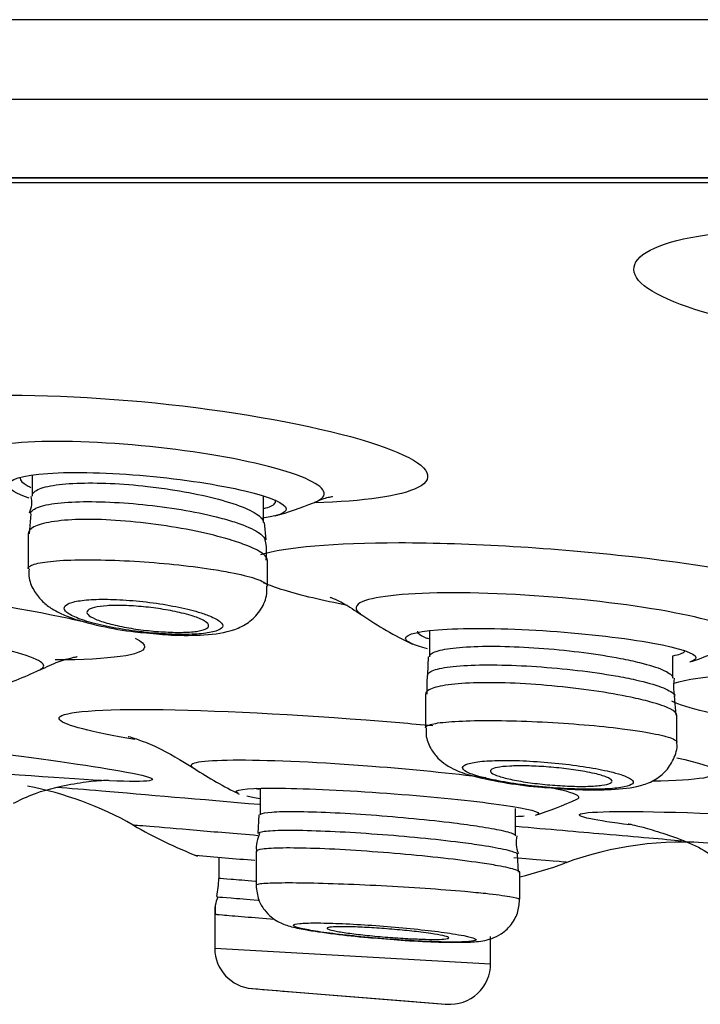
# Model space of a CAD drawing. Units: millimetres. Extents: x -21 to 902, y -32 to 1947.
# Drawn here: x 780 to 788, y 1816 to 1828 of the extents above; entities that cross this region are included whole.
import ezdxf

# ---------------------------------------------------------------- set-up
doc = ezdxf.new("R2010")
doc.units = ezdxf.units.MM
doc.layers.add('Default', color=7, linetype='Continuous')
doc.layers.add('DV2_Default', color=7, linetype='Continuous')

# ---------------------------------------------------------------- blocks, each defined once
blk = doc.blocks.new('SE1')
at = {"layer": 'DV2_Default', "color": 7, "linetype": 'Continuous'}
for p, q in [((730.167, 1827.893), (893.167, 1827.893)), ((730.975, 1826.911), (892.359, 1826.911)), ((736.096, 1825.948), (887.238, 1825.948)), ((736.149, 1825.943), (887.184, 1825.943)), ((736.767, 1825.885), (886.566, 1825.885)), ((779.773, 1822.271), (779.773, 1822.015)), ((782.623, 1821.69), (782.623, 1822.013)), ((779.755, 1821.799), (779.737, 1821.551)), ((782.657, 1821.477), (782.636, 1821.691)), ((779.723, 1821.551), (779.723, 1821.122)), ((782.673, 1820.908), (782.673, 1821.226)), ((784.671, 1820.354), (784.671, 1820.033)), ((784.654, 1820.034), (784.646, 1819.811)), ((787.671, 1819.773), (787.671, 1820.048)), ((784.621, 1819.575), (784.621, 1819.159)), ((787.711, 1819.314), (787.689, 1819.553)), ((787.721, 1818.984), (787.721, 1819.314)), ((782.582, 1818.41), (782.582, 1818.085)), ((785.732, 1817.83), (785.732, 1818.164)), ((782.566, 1818.086), (782.556, 1817.857)), ((782.532, 1817.634), (782.532, 1817.22)), ((782.073, 1817.565), (782.073, 1817.304)), ((785.768, 1817.378), (785.755, 1817.602)), ((785.782, 1817.044), (785.782, 1817.378)), ((782.023, 1816.953), (782.023, 1816.44)), ((785.423, 1816.25), (785.423, 1816.584)), ((782.023, 1816.442), (785.423, 1816.249)), ((782.482, 1815.943), (783.485, 1815.863)), ((782.973, 1815.903), (784.473, 1815.783)), ((783.485, 1815.863), (784.865, 1815.752)), ((784.865, 1815.752), (784.884, 1815.751))]:
    blk.add_line(p, q, dxfattribs=at)
for centre, radius, start, end in [((779.488, 1821.938), 0.281, 332.8171, 15.6091), ((781.544, 1826.103), 4.5, 285.7761, 292.1393), ((786.444, 1824.342), 4.6, 235.4392, 244.4431), ((786.444, 1824.342), 4.6, 288.1611, 295.6349), ((777.892, 1823.921), 4.5, 287.9712, 295.9944), ((784.474, 1822.746), 4.9, 236.5768, 243.9766), ((778.938, 1814.311), 4.2, 60.3223, 79.3344), ((784.474, 1822.746), 4.9, 287.8651, 294.2554), ((784.189, 1823.518), 6.4, 240.323, 248.1656), ((786.064, 1817.744), 0.326, 165.1294, 204.4996), ((787.794, 1813.55), 4.2, 85.0047, 110.2371), ((806.179, 2105.921), 289.364, 265.16409, 265.30953), ((784.189, 1823.518), 6.4, 284.4168, 289.6306), ((781.023, 1817.306), 1.05, 347.5885, 359.765), ((782.354, 1816.925), 0.327, 152.7234, 192.1042), ((782.523, 1816.442), 0.5, 180.3734, 265.4131), ((784.923, 1816.249), 0.5, 265.4038, 0.3618), ((811.667, 2164.725), 350, 265.21784, 265.29921), ((811.667, 2164.725), 350, 265.5424, 265.60892)]:
    blk.add_arc(centre, radius, start, end, dxfattribs=at)
for points, knots in [([(788.736, 1824.127), (788.725, 1824.129), (788.713, 1824.131), (788.052, 1824.256), (787.542, 1824.43), (787.095, 1824.791), (787.165, 1824.971), (787.84, 1825.232), (788.443, 1825.31), (789.152, 1825.31)], [0, 0, 0, 0, 0.005611, 0.005611, 0.337074, 0.337074, 0.668537, 0.668537, 1, 1, 1, 1]), ([(779.5, 1823.263), (780.293, 1823.263), (781.253, 1823.189), (782.988, 1822.938), (783.756, 1822.762), (784.644, 1822.415), (784.768, 1822.244), (784.322, 1822.018), (783.864, 1821.952), (783.254, 1821.934)], [0, 0, 0, 0, 0.260072, 0.260072, 0.520144, 0.520144, 0.780217, 0.780217, 1, 1, 1, 1]), ([(780.077, 1822.691), (779.569, 1822.691), (779.191, 1822.643), (778.93, 1822.505), (778.94, 1822.431), (779.059, 1822.352)], [0, 0, 0, 0, 0.581852, 0.581852, 1, 1, 1, 1]), ([(783.267, 1821.946), (783.277, 1821.95), (783.286, 1821.954), (783.447, 1822.036), (783.373, 1822.145), (782.799, 1822.37), (782.311, 1822.482), (781.201, 1822.643), (780.584, 1822.691), (780.077, 1822.691)], [0, 0, 0, 0, 0.0185876, 0.0185876, 0.3457251, 0.3457251, 0.6728625, 0.6728625, 1, 1, 1, 1]), ([(779.737, 1821.992), (779.573, 1822.046), (779.48, 1822.101), (779.473, 1822.219), (779.65, 1822.275), (780.284, 1822.32), (780.734, 1822.308), (781.632, 1822.226), (782.076, 1822.157), (782.395, 1822.081)], [0, 0, 0, 0, 0.189523, 0.189523, 0.459682, 0.459682, 0.729841, 0.729841, 1, 1, 1, 1]), ([(779.623, 1822.24), (779.623, 1822.24), (779.623, 1822.24), (779.623, 1822.24), (779.623, 1822.211), (779.654, 1822.179), (779.712, 1822.147), (779.726, 1822.139), (779.741, 1822.132), (779.758, 1822.124)], [0, 0, 0, 0, 0.000391, 0.000391, 0.000391, 0.808502, 0.808502, 0.808502, 1, 1, 1, 1]), ([(779.773, 1822.017), (779.773, 1822.039), (779.785, 1822.059), (779.81, 1822.077), (779.846, 1822.104), (779.911, 1822.127), (779.999, 1822.143), (780.085, 1822.16), (780.196, 1822.171), (780.322, 1822.176), (780.446, 1822.181), (780.587, 1822.18), (780.735, 1822.173), (780.883, 1822.167), (781.04, 1822.154), (781.195, 1822.137), (781.288, 1822.126), (781.381, 1822.114), (781.472, 1822.1)], [0, 0, 0, 0, 0.13048, 0.13048, 0.13048, 0.326211, 0.326211, 0.326211, 0.516996, 0.516996, 0.516996, 0.703796, 0.703796, 0.703796, 0.889177, 0.889177, 0.889177, 1, 1, 1, 1]), ([(781.472, 1822.1), (781.63, 1822.076), (781.784, 1822.047), (781.921, 1822.015), (782.058, 1821.983), (782.183, 1821.948), (782.286, 1821.912), (782.391, 1821.876), (782.475, 1821.837), (782.532, 1821.8), (782.59, 1821.763), (782.621, 1821.726), (782.623, 1821.693), (782.623, 1821.692), (782.623, 1821.691), (782.623, 1821.69)], [0, 0, 0, 0, 0.24473, 0.24473, 0.24473, 0.489767, 0.489767, 0.489767, 0.740291, 0.740291, 0.740291, 0.993382, 0.993382, 0.993382, 1, 1, 1, 1]), ([(782.395, 1822.081), (782.715, 1822.005), (782.899, 1821.924), (782.907, 1821.808), (782.794, 1821.767), (782.59, 1821.742)], [0, 0, 0, 0, 0.557404, 0.557404, 1, 1, 1, 1]), ([(783.245, 1821.934), (783.254, 1821.939), (783.341, 1821.985), (783.444, 1822.006), (783.475, 1822.014), (783.476, 1822.015)], [0, 0, 0, 0, 0.05248, 0.592687, 1, 1, 1, 1]), ([(779.75, 1821.801), (779.754, 1821.818), (779.766, 1821.834), (779.786, 1821.848), (779.823, 1821.875), (779.89, 1821.897), (779.979, 1821.914), (780.067, 1821.93), (780.18, 1821.941), (780.308, 1821.946), (780.434, 1821.951), (780.578, 1821.95), (780.729, 1821.943), (780.879, 1821.936), (781.039, 1821.924), (781.196, 1821.907), (781.355, 1821.889), (781.516, 1821.867), (781.665, 1821.841), (781.817, 1821.814), (781.961, 1821.783), (782.087, 1821.75), (782.16, 1821.731), (782.228, 1821.711), (782.289, 1821.69)], [0, 0, 0, 0, 0.079533, 0.079533, 0.079533, 0.223972, 0.223972, 0.223972, 0.36481, 0.36481, 0.36481, 0.502828, 0.502828, 0.502828, 0.639862, 0.639862, 0.639862, 0.778008, 0.778008, 0.778008, 0.918932, 0.918932, 0.918932, 1, 1, 1, 1]), ([(782.627, 1821.864), (782.7, 1821.881), (782.747, 1821.903), (782.765, 1821.928), (782.775, 1821.941), (782.776, 1821.955), (782.768, 1821.971)], [0, 0, 0, 0, 0.648788, 0.648788, 0.648788, 1, 1, 1, 1]), ([(782.207, 1821.48), (782.086, 1821.516), (781.942, 1821.552), (781.789, 1821.584), (781.635, 1821.616), (781.467, 1821.645), (781.298, 1821.668), (781.132, 1821.69), (780.961, 1821.708), (780.8, 1821.718), (780.643, 1821.728), (780.491, 1821.732), (780.357, 1821.728), (780.226, 1821.725), (780.107, 1821.715), (780.013, 1821.699), (779.917, 1821.683), (779.842, 1821.661), (779.794, 1821.636), (779.747, 1821.611), (779.723, 1821.582), (779.723, 1821.551)], [0, 0, 0, 0, 0.148589, 0.148589, 0.148589, 0.297348, 0.297348, 0.297348, 0.443465, 0.443465, 0.443465, 0.585507, 0.585507, 0.585507, 0.725141, 0.725141, 0.725141, 0.8654, 0.8654, 0.8654, 1, 1, 1, 1]), ([(782.289, 1821.69), (782.403, 1821.652), (782.495, 1821.611), (782.556, 1821.572), (782.608, 1821.539), (782.639, 1821.505), (782.646, 1821.474)], [0, 0, 0, 0, 0.536608, 0.536608, 0.536608, 1, 1, 1, 1]), ([(782.673, 1821.225), (782.673, 1821.248), (782.656, 1821.273), (782.625, 1821.299), (782.583, 1821.333), (782.512, 1821.371), (782.419, 1821.408), (782.358, 1821.432), (782.287, 1821.456), (782.207, 1821.48)], [0, 0, 0, 0, 0.311261, 0.311261, 0.311261, 0.7291, 0.7291, 0.7291, 1, 1, 1, 1]), ([(784.294, 1821.443), (785.164, 1821.443), (786.219, 1821.379), (788.129, 1821.162), (788.976, 1821.009), (789.957, 1820.704), (790.096, 1820.553), (789.64, 1820.366), (789.24, 1820.311), (788.704, 1820.288)], [0, 0, 0, 0, 0.268167, 0.268167, 0.536334, 0.536334, 0.804501, 0.804501, 1, 1, 1, 1]), ([(779.723, 1821.123), (779.723, 1821.13), (779.726, 1821.137), (779.732, 1821.143), (779.75, 1821.163), (779.798, 1821.18), (779.87, 1821.194), (779.942, 1821.208), (780.041, 1821.218), (780.159, 1821.225), (780.275, 1821.231), (780.413, 1821.233), (780.562, 1821.231), (780.709, 1821.229), (780.87, 1821.223), (781.033, 1821.214), (781.195, 1821.204), (781.362, 1821.191), (781.521, 1821.174), (781.681, 1821.158), (781.837, 1821.138), (781.976, 1821.117), (782.063, 1821.104), (782.144, 1821.09), (782.218, 1821.075)], [0, 0, 0, 0, 0.047441, 0.047441, 0.047441, 0.193716, 0.193716, 0.193716, 0.338521, 0.338521, 0.338521, 0.481857, 0.481857, 0.481857, 0.624381, 0.624381, 0.624381, 0.767093, 0.767093, 0.767093, 0.910898, 0.910898, 0.910898, 1, 1, 1, 1]), ([(774.821, 1820.554), (774.239, 1820.684), (773.909, 1820.811), (773.94, 1821.005), (774.348, 1821.062), (775.705, 1821.062), (776.656, 1821.004), (778.543, 1820.807), (779.476, 1820.669), (780.255, 1820.504), (780.362, 1820.48), (780.459, 1820.456)], [0, 0, 0, 0, 0.227971, 0.227971, 0.471211, 0.471211, 0.71445, 0.71445, 0.957689, 0.957689, 1, 1, 1, 1]), ([(779.735, 1821.122), (779.732, 1821.078), (779.728, 1820.984), (779.797, 1820.837), (779.901, 1820.709), (780.038, 1820.609), (780.251, 1820.508), (780.576, 1820.418), (780.949, 1820.349), (781.13, 1820.335), (781.182, 1820.331)], [0, 0, 0, 0, 0.059578, 0.151266, 0.23751, 0.331226, 0.468683, 0.724621, 0.931879, 1, 1, 1, 1]), ([(782.218, 1821.075), (782.339, 1821.052), (782.441, 1821.027), (782.516, 1821.002), (782.591, 1820.978), (782.641, 1820.953), (782.662, 1820.931), (782.669, 1820.923), (782.673, 1820.915), (782.673, 1820.907)], [0, 0, 0, 0, 0.42272, 0.42272, 0.42272, 0.845453, 0.845453, 0.845453, 1, 1, 1, 1]), ([(781.182, 1820.331), (781.295, 1820.319), (781.534, 1820.295), (781.929, 1820.301), (782.201, 1820.336), (782.438, 1820.446), (782.585, 1820.59), (782.668, 1820.762), (782.665, 1820.864), (782.664, 1820.908)], [0, 0, 0, 0, 0.148951, 0.363071, 0.612795, 0.728014, 0.835869, 0.939139, 1, 1, 1, 1]), ([(783.658, 1820.669), (783.351, 1820.729), (783.086, 1820.792), (782.78, 1820.886), (782.695, 1820.917), (782.625, 1820.948)], [0, 0, 0, 0, 0.671842, 0.671842, 1, 1, 1, 1]), ([(784.962, 1820.824), (784.416, 1820.824), (784.01, 1820.784), (783.747, 1820.674), (783.74, 1820.622), (783.82, 1820.566)], [0, 0, 0, 0, 0.620797, 0.620797, 1, 1, 1, 1]), ([(788.456, 1820.206), (788.592, 1820.272), (788.505, 1820.363), (787.897, 1820.552), (787.369, 1820.647), (786.171, 1820.784), (785.508, 1820.824), (784.962, 1820.824)], [0, 0, 0, 0, 0.3234992, 0.3234992, 0.6617496, 0.6617496, 1, 1, 1, 1]), ([(781.819, 1820.587), (781.74, 1820.611), (781.646, 1820.634), (781.545, 1820.654), (781.443, 1820.674), (781.332, 1820.692), (781.221, 1820.706), (781.111, 1820.72), (780.998, 1820.73), (780.892, 1820.737), (780.787, 1820.743), (780.686, 1820.746), (780.596, 1820.744), (780.508, 1820.742), (780.429, 1820.736), (780.364, 1820.727), (780.3, 1820.718), (780.25, 1820.705), (780.216, 1820.689), (780.183, 1820.673), (780.166, 1820.654), (780.167, 1820.633), (780.168, 1820.612), (780.189, 1820.588), (780.226, 1820.564), (780.264, 1820.54), (780.321, 1820.515), (780.392, 1820.49), (780.463, 1820.466), (780.551, 1820.442), (780.648, 1820.42), (780.745, 1820.398), (780.853, 1820.379), (780.963, 1820.363), (781.072, 1820.347), (781.186, 1820.334), (781.296, 1820.325), (781.403, 1820.316), (781.509, 1820.311), (781.605, 1820.311), (781.7, 1820.31), (781.787, 1820.313), (781.86, 1820.32), (781.932, 1820.327), (781.992, 1820.338), (782.036, 1820.351), (782.08, 1820.365), (782.107, 1820.383), (782.117, 1820.402), (782.127, 1820.421), (782.118, 1820.444), (782.092, 1820.467), (782.065, 1820.49), (782.02, 1820.515), (781.959, 1820.54), (781.919, 1820.556), (781.872, 1820.572), (781.819, 1820.587)], [0, 0, 0, 0, 0.054649, 0.054649, 0.054649, 0.109361, 0.109361, 0.109361, 0.163121, 0.163121, 0.163121, 0.215604, 0.215604, 0.215604, 0.267381, 0.267381, 0.267381, 0.319299, 0.319299, 0.319299, 0.372119, 0.372119, 0.372119, 0.426227, 0.426227, 0.426227, 0.481476, 0.481476, 0.481476, 0.537206, 0.537206, 0.537206, 0.592512, 0.592512, 0.592512, 0.64667, 0.64667, 0.64667, 0.699506, 0.699506, 0.699506, 0.75144, 0.75144, 0.75144, 0.803251, 0.803251, 0.803251, 0.855732, 0.855732, 0.855732, 0.909403, 0.909403, 0.909403, 0.96431, 0.96431, 0.96431, 1, 1, 1, 1]), ([(781.733, 1820.543), (781.794, 1820.525), (781.844, 1820.505), (781.88, 1820.486), (781.915, 1820.468), (781.938, 1820.449), (781.945, 1820.431), (781.953, 1820.414), (781.945, 1820.398), (781.923, 1820.385), (781.901, 1820.371), (781.864, 1820.36), (781.815, 1820.352), (781.768, 1820.344), (781.707, 1820.339), (781.639, 1820.337), (781.573, 1820.335), (781.497, 1820.336), (781.418, 1820.341), (781.34, 1820.345), (781.256, 1820.352), (781.175, 1820.361), (781.093, 1820.371), (781.01, 1820.383), (780.934, 1820.397), (780.856, 1820.411), (780.782, 1820.427), (780.719, 1820.444), (780.653, 1820.462), (780.597, 1820.481), (780.554, 1820.5), (780.51, 1820.519), (780.479, 1820.538), (780.462, 1820.556), (780.446, 1820.574), (780.444, 1820.591), (780.457, 1820.606), (780.47, 1820.621), (780.498, 1820.634), (780.54, 1820.644), (780.58, 1820.654), (780.634, 1820.661), (780.696, 1820.665), (780.758, 1820.669), (780.83, 1820.669), (780.906, 1820.667), (780.982, 1820.665), (781.063, 1820.66), (781.145, 1820.652), (781.227, 1820.644), (781.31, 1820.633), (781.389, 1820.62), (781.469, 1820.607), (781.547, 1820.592), (781.615, 1820.575), (781.658, 1820.565), (781.698, 1820.554), (781.733, 1820.543)], [0, 0, 0, 0, 0.055596, 0.055596, 0.055596, 0.111201, 0.111201, 0.111201, 0.166614, 0.166614, 0.166614, 0.221037, 0.221037, 0.221037, 0.274167, 0.274167, 0.274167, 0.326294, 0.326294, 0.326294, 0.378122, 0.378122, 0.378122, 0.430445, 0.430445, 0.430445, 0.483845, 0.483845, 0.483845, 0.538475, 0.538475, 0.538475, 0.593971, 0.593971, 0.593971, 0.649557, 0.649557, 0.649557, 0.704375, 0.704375, 0.704375, 0.757917, 0.757917, 0.757917, 0.81028, 0.81028, 0.81028, 0.862083, 0.862083, 0.862083, 0.914154, 0.914154, 0.914154, 0.967184, 0.967184, 0.967184, 1, 1, 1, 1]), ([(783.448, 1820.769), (783.448, 1820.769), (783.473, 1820.76), (783.606, 1820.703), (783.748, 1820.608), (783.833, 1820.552)], [0, 0, 0, 0, 0.293873, 0.645355, 1, 1, 1, 1]), ([(779.876, 1819.883), (779.9, 1819.894), (779.913, 1819.906), (779.925, 1819.985), (779.675, 1820.077), (778.801, 1820.262), (778.182, 1820.355), (776.91, 1820.488), (776.281, 1820.526), (775.376, 1820.526), (775.104, 1820.488), (775.091, 1820.407), (775.102, 1820.39), (775.125, 1820.373)], [0, 0, 0, 0, 0.047124, 0.047124, 0.272479, 0.272479, 0.497835, 0.497835, 0.72319, 0.72319, 0.948545, 0.948545, 1, 1, 1, 1]), ([(784.647, 1820.134), (784.476, 1820.177), (784.379, 1820.221), (784.372, 1820.315), (784.558, 1820.359), (785.221, 1820.394), (785.688, 1820.385), (786.625, 1820.32), (787.089, 1820.265), (787.424, 1820.204)], [0, 0, 0, 0, 0.1892318, 0.1892318, 0.4594879, 0.4594879, 0.7297439, 0.7297439, 1, 1, 1, 1]), ([(784.521, 1820.35), (784.521, 1820.35), (784.521, 1820.35), (784.521, 1820.349), (784.522, 1820.326), (784.555, 1820.301), (784.617, 1820.275), (784.629, 1820.27), (784.643, 1820.264), (784.657, 1820.259)], [0, 0, 0, 0, 0.010436, 0.010436, 0.010436, 0.834719, 0.834719, 0.834719, 1, 1, 1, 1]), ([(781.043, 1820.266), (781.124, 1820.224), (781.164, 1820.186), (781.143, 1820.055), (780.743, 1819.997), (780.056, 1819.997)], [0, 0, 0, 0, 0.254737, 0.254737, 1, 1, 1, 1]), ([(787.424, 1820.204), (787.758, 1820.143), (787.95, 1820.078), (787.955, 1820.007), (787.931, 1819.99), (787.885, 1819.975)], [0, 0, 0, 0, 0.733911, 0.733911, 1, 1, 1, 1]), ([(784.671, 1820.034), (784.671, 1820.047), (784.678, 1820.059), (784.691, 1820.07), (784.719, 1820.093), (784.776, 1820.113), (784.859, 1820.128), (784.94, 1820.143), (785.048, 1820.154), (785.174, 1820.16), (785.299, 1820.166), (785.444, 1820.167), (785.598, 1820.163), (785.751, 1820.16), (785.916, 1820.151), (786.081, 1820.138), (786.246, 1820.125), (786.415, 1820.108), (786.573, 1820.087), (786.734, 1820.066), (786.889, 1820.042), (787.025, 1820.016), (787.11, 1819.999), (787.19, 1819.982), (787.261, 1819.964)], [0, 0, 0, 0, 0.069511, 0.069511, 0.069511, 0.213093, 0.213093, 0.213093, 0.354571, 0.354571, 0.354571, 0.494143, 0.494143, 0.494143, 0.632826, 0.632826, 0.632826, 0.771979, 0.771979, 0.771979, 0.912743, 0.912743, 0.912743, 1, 1, 1, 1]), ([(787.673, 1820.048), (787.747, 1820.062), (787.795, 1820.08), (787.813, 1820.1), (787.819, 1820.105), (787.821, 1820.112), (787.821, 1820.118)], [0, 0, 0, 0, 0.76877, 0.76877, 0.76877, 1, 1, 1, 1]), ([(779.865, 1819.87), (779.953, 1819.912), (780.104, 1819.986), (780.274, 1820.027), (780.323, 1820.036), (780.328, 1820.037), (780.328, 1820.037)], [0, 0, 0, 0, 0.311956, 0.634827, 0.90522, 1, 1, 1, 1]), ([(784.647, 1819.813), (784.648, 1819.818), (784.651, 1819.823), (784.654, 1819.828), (784.672, 1819.852), (784.72, 1819.873), (784.795, 1819.89), (784.869, 1819.906), (784.97, 1819.919), (785.092, 1819.926), (785.211, 1819.934), (785.353, 1819.937), (785.506, 1819.935), (785.658, 1819.932), (785.823, 1819.926), (785.99, 1819.914), (786.157, 1819.903), (786.33, 1819.887), (786.493, 1819.868), (786.659, 1819.849), (786.82, 1819.825), (786.964, 1819.8), (787.052, 1819.785), (787.135, 1819.768), (787.21, 1819.751)], [0, 0, 0, 0, 0.0305, 0.0305, 0.0305, 0.180642, 0.180642, 0.180642, 0.328667, 0.328667, 0.328667, 0.474633, 0.474633, 0.474633, 0.619474, 0.619474, 0.619474, 0.764549, 0.764549, 0.764549, 0.911096, 0.911096, 0.911096, 1, 1, 1, 1]), ([(787.261, 1819.964), (787.378, 1819.935), (787.475, 1819.905), (787.544, 1819.875), (787.612, 1819.845), (787.655, 1819.816), (787.667, 1819.789), (787.67, 1819.783), (787.671, 1819.778), (787.671, 1819.772)], [0, 0, 0, 0, 0.4536452, 0.4536452, 0.4536452, 0.9073819, 0.9073819, 0.9073819, 1, 1, 1, 1]), ([(787.151, 1819.537), (787.017, 1819.565), (786.861, 1819.592), (786.697, 1819.616), (786.532, 1819.64), (786.355, 1819.661), (786.179, 1819.677), (786.005, 1819.693), (785.829, 1819.704), (785.664, 1819.711), (785.502, 1819.717), (785.347, 1819.717), (785.212, 1819.713), (785.078, 1819.708), (784.96, 1819.698), (784.868, 1819.684), (784.775, 1819.67), (784.706, 1819.651), (784.666, 1819.629), (784.636, 1819.613), (784.621, 1819.595), (784.621, 1819.576)], [0, 0, 0, 0, 0.151123, 0.151123, 0.151123, 0.302354, 0.302354, 0.302354, 0.451938, 0.451938, 0.451938, 0.59929, 0.59929, 0.59929, 0.745582, 0.745582, 0.745582, 0.892538, 0.892538, 0.892538, 1, 1, 1, 1]), ([(787.21, 1819.751), (787.338, 1819.723), (787.447, 1819.692), (787.527, 1819.662), (787.606, 1819.632), (787.66, 1819.602), (787.683, 1819.574), (787.689, 1819.566), (787.693, 1819.558), (787.695, 1819.551)], [0, 0, 0, 0, 0.440471, 0.440471, 0.440471, 0.87613, 0.87613, 0.87613, 1, 1, 1, 1]), ([(787.721, 1819.314), (787.721, 1819.338), (787.693, 1819.364), (787.639, 1819.392), (787.582, 1819.42), (787.497, 1819.451), (787.388, 1819.48), (787.319, 1819.499), (787.239, 1819.518), (787.151, 1819.537)], [0, 0, 0, 0, 0.369011, 0.369011, 0.369011, 0.753791, 0.753791, 0.753791, 1, 1, 1, 1]), ([(788.784, 1819.221), (788.506, 1819.265), (788.264, 1819.311), (787.886, 1819.402), (787.747, 1819.446), (787.656, 1819.488)], [0, 0, 0, 0, 0.511848, 0.511848, 1, 1, 1, 1]), ([(781.038, 1819.014), (780.5, 1819.106), (780.171, 1819.191), (780.042, 1819.338), (780.401, 1819.386), (781.107, 1819.386)], [0, 0, 0, 0, 0.4430033, 0.4430033, 1, 1, 1, 1]), ([(781.107, 1819.386), (781.812, 1819.386), (782.833, 1819.338), (784.162, 1819.236), (784.438, 1819.212), (784.71, 1819.187)], [0, 0, 0, 0, 0.794149, 0.794149, 1, 1, 1, 1]), ([(784.621, 1819.16), (784.621, 1819.168), (784.627, 1819.175), (784.639, 1819.182), (784.665, 1819.198), (784.722, 1819.212), (784.804, 1819.223), (784.886, 1819.233), (784.996, 1819.241), (785.124, 1819.245), (785.251, 1819.25), (785.4, 1819.251), (785.559, 1819.248), (785.717, 1819.246), (785.89, 1819.24), (786.061, 1819.232), (786.233, 1819.223), (786.41, 1819.211), (786.576, 1819.197), (786.743, 1819.183), (786.904, 1819.166), (787.046, 1819.148), (787.135, 1819.137), (787.219, 1819.125), (787.293, 1819.113)], [0, 0, 0, 0, 0.063747, 0.063747, 0.063747, 0.206504, 0.206504, 0.206504, 0.348356, 0.348356, 0.348356, 0.489348, 0.489348, 0.489348, 0.629911, 0.629911, 0.629911, 0.770666, 0.770666, 0.770666, 0.912138, 0.912138, 0.912138, 1, 1, 1, 1]), ([(784.631, 1819.159), (784.628, 1819.127), (784.622, 1819.043), (784.679, 1818.906), (784.771, 1818.782), (784.881, 1818.695), (785.024, 1818.62), (785.242, 1818.55), (785.594, 1818.48), (785.939, 1818.433), (786.098, 1818.424), (786.123, 1818.422)], [0, 0, 0, 0, 0.042145, 0.128507, 0.204018, 0.276835, 0.363911, 0.532329, 0.764909, 0.967882, 1, 1, 1, 1]), ([(787.293, 1819.113), (787.414, 1819.093), (787.514, 1819.073), (787.585, 1819.053), (787.657, 1819.033), (787.702, 1819.013), (787.716, 1818.995), (787.719, 1818.991), (787.721, 1818.987), (787.721, 1818.983)], [0, 0, 0, 0, 0.4463974, 0.4463974, 0.4463974, 0.8928173, 0.8928173, 0.8928173, 1, 1, 1, 1]), ([(780.955, 1819.054), (780.955, 1819.054), (780.973, 1819.049), (781.082, 1819.015), (781.368, 1818.905), (781.602, 1818.761), (781.776, 1818.655)], [0, 0, 0, 0, 0.166981, 0.376987, 0.608853, 1, 1, 1, 1]), ([(786.123, 1818.422), (786.266, 1818.411), (786.532, 1818.391), (786.948, 1818.396), (787.209, 1818.423), (787.422, 1818.495), (787.58, 1818.608), (787.685, 1818.767), (787.731, 1818.91), (787.719, 1818.978), (787.717, 1818.986)], [0, 0, 0, 0, 0.174695, 0.379326, 0.60982, 0.719506, 0.808364, 0.897657, 0.989654, 1, 1, 1, 1]), ([(779.099, 1818.877), (779.85, 1818.785), (780.476, 1818.696), (781.319, 1818.546), (781.382, 1818.498), (780.71, 1818.498), (780.014, 1818.541), (779.139, 1818.616)], [0, 0, 0, 0, 0.29296, 0.29296, 0.656563, 0.656563, 1, 1, 1, 1]), ([(782.324, 1818.759), (781.908, 1818.759), (781.697, 1818.731), (781.741, 1818.68), (781.746, 1818.676), (781.751, 1818.673)], [0, 0, 0, 0, 0.934948, 0.934948, 1, 1, 1, 1]), ([(785.363, 1818.543), (784.944, 1818.596), (784.45, 1818.645), (783.342, 1818.731), (782.74, 1818.759), (782.324, 1818.759)], [0, 0, 0, 0, 0.438231, 0.438231, 1, 1, 1, 1]), ([(786.891, 1818.62), (786.809, 1818.64), (786.711, 1818.659), (786.605, 1818.676), (786.499, 1818.693), (786.382, 1818.708), (786.264, 1818.72), (786.146, 1818.733), (786.024, 1818.742), (785.908, 1818.748), (785.794, 1818.755), (785.682, 1818.758), (785.582, 1818.757), (785.483, 1818.757), (785.393, 1818.753), (785.319, 1818.746), (785.245, 1818.739), (785.185, 1818.729), (785.145, 1818.716), (785.104, 1818.704), (785.081, 1818.688), (785.078, 1818.671), (785.075, 1818.654), (785.092, 1818.635), (785.128, 1818.616), (785.164, 1818.596), (785.221, 1818.575), (785.293, 1818.556), (785.365, 1818.535), (785.455, 1818.516), (785.555, 1818.498), (785.656, 1818.48), (785.769, 1818.463), (785.885, 1818.449), (786.001, 1818.436), (786.123, 1818.424), (786.241, 1818.416), (786.358, 1818.408), (786.474, 1818.403), (786.581, 1818.402), (786.686, 1818.4), (786.784, 1818.402), (786.867, 1818.407), (786.95, 1818.411), (787.019, 1818.42), (787.071, 1818.43), (787.123, 1818.441), (787.158, 1818.455), (787.173, 1818.47), (787.188, 1818.486), (787.183, 1818.504), (787.159, 1818.522), (787.135, 1818.541), (787.091, 1818.562), (787.029, 1818.582), (786.99, 1818.595), (786.943, 1818.607), (786.891, 1818.62)], [0, 0, 0, 0, 0.054362, 0.054362, 0.054362, 0.10876, 0.10876, 0.10876, 0.162613, 0.162613, 0.162613, 0.21567, 0.21567, 0.21567, 0.268229, 0.268229, 0.268229, 0.320799, 0.320799, 0.320799, 0.373873, 0.373873, 0.373873, 0.427725, 0.427725, 0.427725, 0.482298, 0.482298, 0.482298, 0.537214, 0.537214, 0.537214, 0.591938, 0.591938, 0.591938, 0.646016, 0.646016, 0.646016, 0.699296, 0.699296, 0.699296, 0.75198, 0.75198, 0.75198, 0.804516, 0.804516, 0.804516, 0.857399, 0.857399, 0.857399, 0.91098, 0.91098, 0.91098, 0.965325, 0.965325, 0.965325, 1, 1, 1, 1]), ([(787.72, 1818.789), (787.996, 1818.73), (788.166, 1818.675), (788.27, 1818.555), (787.981, 1818.509), (787.419, 1818.5)], [0, 0, 0, 0, 0.378557, 0.378557, 1, 1, 1, 1]), ([(786.705, 1818.595), (786.765, 1818.581), (786.815, 1818.566), (786.851, 1818.552), (786.887, 1818.538), (786.91, 1818.524), (786.918, 1818.51), (786.926, 1818.497), (786.919, 1818.485), (786.898, 1818.475), (786.878, 1818.465), (786.842, 1818.456), (786.795, 1818.45), (786.748, 1818.444), (786.689, 1818.44), (786.622, 1818.438), (786.556, 1818.436), (786.48, 1818.437), (786.401, 1818.44), (786.322, 1818.443), (786.238, 1818.448), (786.155, 1818.455), (786.072, 1818.462), (785.989, 1818.472), (785.911, 1818.482), (785.833, 1818.493), (785.759, 1818.506), (785.694, 1818.519), (785.629, 1818.532), (785.573, 1818.546), (785.529, 1818.561), (785.485, 1818.575), (785.453, 1818.589), (785.436, 1818.603), (785.419, 1818.617), (785.417, 1818.63), (785.429, 1818.641), (785.441, 1818.653), (785.468, 1818.663), (785.507, 1818.67), (785.546, 1818.678), (785.599, 1818.684), (785.66, 1818.687), (785.721, 1818.69), (785.793, 1818.691), (785.869, 1818.689), (785.945, 1818.688), (786.028, 1818.684), (786.11, 1818.678), (786.192, 1818.672), (786.277, 1818.664), (786.357, 1818.654), (786.438, 1818.644), (786.516, 1818.632), (786.585, 1818.62), (786.628, 1818.612), (786.669, 1818.603), (786.705, 1818.595)], [0, 0, 0, 0, 0.054807, 0.054807, 0.054807, 0.109618, 0.109618, 0.109618, 0.164324, 0.164324, 0.164324, 0.218465, 0.218465, 0.218465, 0.271857, 0.271857, 0.271857, 0.324652, 0.324652, 0.324652, 0.377249, 0.377249, 0.377249, 0.430122, 0.430122, 0.430122, 0.483624, 0.483624, 0.483624, 0.537852, 0.537852, 0.537852, 0.592595, 0.592595, 0.592595, 0.647403, 0.647403, 0.647403, 0.701779, 0.701779, 0.701779, 0.755419, 0.755419, 0.755419, 0.808356, 0.808356, 0.808356, 0.860939, 0.860939, 0.860939, 0.913662, 0.913662, 0.913662, 0.966948, 0.966948, 0.966948, 1, 1, 1, 1]), ([(779.541, 1818.229), (779.619, 1818.267), (779.836, 1818.374), (780.209, 1818.461), (780.521, 1818.505), (780.666, 1818.514), (780.709, 1818.515), (780.715, 1818.515), (780.715, 1818.515)], [0, 0, 0, 0, 0.137184, 0.44859, 0.654607, 0.793646, 0.939328, 1, 1, 1, 1]), ([(780.074, 1818.429), (780.236, 1818.415), (780.422, 1818.4), (781.164, 1818.337), (781.845, 1818.279), (782.576, 1818.216)], [0, 0, 0, 0, 0.2802323, 0.2802323, 1, 1, 1, 1]), ([(782.31, 1818.35), (782.296, 1818.357), (782.288, 1818.363), (782.285, 1818.401), (782.481, 1818.418), (783.175, 1818.411), (783.659, 1818.388), (784.632, 1818.317), (785.115, 1818.269), (785.464, 1818.223)], [0, 0, 0, 0, 0.058651, 0.058651, 0.372434, 0.372434, 0.686217, 0.686217, 1, 1, 1, 1]), ([(782.531, 1818.413), (782.532, 1818.413), (782.533, 1818.412), (782.535, 1818.412), (782.546, 1818.409), (782.557, 1818.406), (782.57, 1818.403)], [0, 0, 0, 0, 0.10922, 0.10922, 0.10922, 1, 1, 1, 1]), ([(786.487, 1818.279), (786.51, 1818.289), (786.518, 1818.3), (786.482, 1818.343), (786.363, 1818.38), (786.165, 1818.419)], [0, 0, 0, 0, 0.301786, 0.301786, 1, 1, 1, 1]), ([(782.583, 1818.086), (782.583, 1818.089), (782.585, 1818.093), (782.589, 1818.096), (782.606, 1818.107), (782.653, 1818.115), (782.727, 1818.121), (782.801, 1818.126), (782.903, 1818.128), (783.025, 1818.127), (783.147, 1818.126), (783.292, 1818.122), (783.448, 1818.115), (783.605, 1818.108), (783.777, 1818.097), (783.951, 1818.085), (784.125, 1818.073), (784.305, 1818.057), (784.477, 1818.041), (784.649, 1818.024), (784.818, 1818.006), (784.969, 1817.987), (785.084, 1817.973), (785.191, 1817.958), (785.284, 1817.944)], [0, 0, 0, 0, 0.039039, 0.039039, 0.039039, 0.181771, 0.181771, 0.181771, 0.323729, 0.323729, 0.323729, 0.465236, 0.465236, 0.465236, 0.606802, 0.606802, 0.606802, 0.748906, 0.748906, 0.748906, 0.891806, 0.891806, 0.891806, 1, 1, 1, 1]), ([(785.464, 1818.223), (785.812, 1818.176), (786.012, 1818.133), (786.014, 1818.097), (786.007, 1818.092), (785.992, 1818.087)], [0, 0, 0, 0, 0.834578, 0.834578, 1, 1, 1, 1]), ([(787.139, 1817.963), (786.926, 1817.99), (786.762, 1818.014), (786.375, 1818.093), (786.525, 1818.127), (787.079, 1818.127)], [0, 0, 0, 0, 0.270499, 0.270499, 1, 1, 1, 1]), ([(787.079, 1818.127), (787.634, 1818.127), (788.569, 1818.093), (789.792, 1818.027), (789.962, 1818.017), (790.133, 1818.007)], [0, 0, 0, 0, 0.863563, 0.863563, 1, 1, 1, 1]), ([(782.555, 1817.829), (782.276, 1817.852), (782.02, 1817.874), (781.309, 1817.935), (781.018, 1817.959), (781.018, 1817.959)], [0, 0, 0, 0, 0.305772, 0.305772, 1, 1, 1, 1]), ([(782.557, 1817.857), (782.558, 1817.862), (782.564, 1817.866), (782.573, 1817.87), (782.599, 1817.88), (782.655, 1817.888), (782.738, 1817.892), (782.82, 1817.897), (782.931, 1817.898), (783.061, 1817.896), (783.191, 1817.894), (783.344, 1817.889), (783.506, 1817.881), (783.669, 1817.873), (783.846, 1817.862), (784.024, 1817.849), (784.202, 1817.836), (784.384, 1817.82), (784.557, 1817.804), (784.731, 1817.787), (784.899, 1817.768), (785.047, 1817.749), (785.144, 1817.737), (785.234, 1817.724), (785.314, 1817.712)], [0, 0, 0, 0, 0.053594, 0.053594, 0.053594, 0.196431, 0.196431, 0.196431, 0.33853, 0.33853, 0.33853, 0.48025, 0.48025, 0.48025, 0.622102, 0.622102, 0.622102, 0.76454, 0.76454, 0.76454, 0.907778, 0.907778, 0.907778, 1, 1, 1, 1]), ([(785.284, 1817.944), (785.392, 1817.927), (785.484, 1817.91), (785.555, 1817.895), (785.637, 1817.877), (785.692, 1817.86), (785.717, 1817.845), (785.727, 1817.839), (785.732, 1817.834), (785.732, 1817.828)], [0, 0, 0, 0, 0.379872, 0.379872, 0.379872, 0.818761, 0.818761, 0.818761, 1, 1, 1, 1]), ([(785.739, 1817.945), (786.135, 1817.91), (786.501, 1817.879), (787.235, 1817.815), (787.559, 1817.787), (787.778, 1817.767)], [0, 0, 0, 0, 0.433616, 0.433616, 1, 1, 1, 1]), ([(787.12, 1817.975), (787.12, 1817.975), (787.121, 1817.975), (787.152, 1817.969), (787.299, 1817.937), (787.622, 1817.837), (787.952, 1817.721), (788.128, 1817.602), (788.131, 1817.599)], [0, 0, 0, 0, 0.018843, 0.215728, 0.386522, 0.58971, 0.992694, 1, 1, 1, 1]), ([(785.29, 1817.494), (785.159, 1817.513), (785.004, 1817.533), (784.838, 1817.552), (784.672, 1817.57), (784.49, 1817.588), (784.308, 1817.604), (784.126, 1817.62), (783.939, 1817.634), (783.761, 1817.646), (783.584, 1817.657), (783.413, 1817.666), (783.261, 1817.671), (783.11, 1817.676), (782.973, 1817.678), (782.864, 1817.677), (782.754, 1817.676), (782.668, 1817.671), (782.612, 1817.663), (782.56, 1817.656), (782.533, 1817.646), (782.532, 1817.634)], [0, 0, 0, 0, 0.145193, 0.145193, 0.145193, 0.290402, 0.290402, 0.290402, 0.435331, 0.435331, 0.435331, 0.579509, 0.579509, 0.579509, 0.72289, 0.72289, 0.72289, 0.865803, 0.865803, 0.865803, 1, 1, 1, 1]), ([(785.314, 1817.712), (785.436, 1817.693), (785.538, 1817.674), (785.612, 1817.657), (785.687, 1817.639), (785.735, 1817.623), (785.751, 1817.609), (785.755, 1817.606), (785.757, 1817.603), (785.758, 1817.6)], [0, 0, 0, 0, 0.4458431, 0.4458431, 0.4458431, 0.9010551, 0.9010551, 0.9010551, 1, 1, 1, 1]), ([(785.782, 1817.377), (785.782, 1817.386), (785.765, 1817.396), (785.731, 1817.408), (785.686, 1817.423), (785.61, 1817.441), (785.509, 1817.459), (785.445, 1817.47), (785.372, 1817.482), (785.29, 1817.494)], [0, 0, 0, 0, 0.314977, 0.314977, 0.314977, 0.737025, 0.737025, 0.737025, 1, 1, 1, 1]), ([(782.073, 1817.306), (782.073, 1817.306), (782.075, 1817.306), (782.08, 1817.305), (782.098, 1817.304), (782.147, 1817.3), (782.224, 1817.294), (782.299, 1817.287), (782.402, 1817.279), (782.525, 1817.269)], [0, 0, 0, 0, 0.123496, 0.123496, 0.123496, 0.567351, 0.567351, 0.567351, 1, 1, 1, 1]), ([(782.533, 1817.221), (782.533, 1817.225), (782.541, 1817.229), (782.557, 1817.233), (782.588, 1817.24), (782.651, 1817.245), (782.74, 1817.247), (782.829, 1817.25), (782.946, 1817.25), (783.082, 1817.249), (783.218, 1817.247), (783.377, 1817.243), (783.545, 1817.237), (783.713, 1817.231), (783.895, 1817.223), (784.076, 1817.213), (784.257, 1817.204), (784.443, 1817.193), (784.617, 1817.181), (784.791, 1817.169), (784.959, 1817.156), (785.107, 1817.143), (785.2, 1817.134), (785.286, 1817.126), (785.363, 1817.118)], [0, 0, 0, 0, 0.072564, 0.072564, 0.072564, 0.212732, 0.212732, 0.212732, 0.352572, 0.352572, 0.352572, 0.492255, 0.492255, 0.492255, 0.632023, 0.632023, 0.632023, 0.772077, 0.772077, 0.772077, 0.912497, 0.912497, 0.912497, 1, 1, 1, 1]), ([(782.533, 1817.215), (782.54, 1817.15), (782.552, 1817.048), (782.628, 1816.914), (782.715, 1816.826), (782.801, 1816.769), (782.879, 1816.734), (782.984, 1816.7), (783.152, 1816.665), (783.469, 1816.619), (783.796, 1816.582), (783.956, 1816.57), (783.981, 1816.568)], [0, 0, 0, 0, 0.083737, 0.152398, 0.21105, 0.263252, 0.312827, 0.377734, 0.536924, 0.764521, 0.967715, 1, 1, 1, 1]), ([(782.047, 1817.075), (782.047, 1817.075), (782.052, 1817.075), (782.061, 1817.074), (782.085, 1817.072), (782.142, 1817.068), (782.225, 1817.061), (782.309, 1817.054), (782.423, 1817.045), (782.557, 1817.034), (782.561, 1817.034), (782.564, 1817.034), (782.568, 1817.033)], [0, 0, 0, 0, 0.158472, 0.158472, 0.158472, 0.573531, 0.573531, 0.573531, 0.988893, 0.988893, 0.988893, 1, 1, 1, 1]), ([(783.981, 1816.568), (784.123, 1816.556), (784.389, 1816.534), (784.808, 1816.514), (785.122, 1816.513), (785.281, 1816.521), (785.429, 1816.553), (785.559, 1816.614), (785.677, 1816.719), (785.765, 1816.871), (785.776, 1816.98), (785.78, 1817.042)], [0, 0, 0, 0, 0.155799, 0.337627, 0.523655, 0.671783, 0.736334, 0.795673, 0.859517, 0.931235, 1, 1, 1, 1]), ([(785.363, 1817.118), (785.485, 1817.104), (785.585, 1817.091), (785.656, 1817.08), (785.726, 1817.068), (785.769, 1817.057), (785.78, 1817.047), (785.781, 1817.046), (785.782, 1817.044), (785.782, 1817.043)], [0, 0, 0, 0, 0.460131, 0.460131, 0.460131, 0.920307, 0.920307, 0.920307, 1, 1, 1, 1]), ([(782.76, 1816.796), (782.624, 1816.807), (782.499, 1816.817), (782.396, 1816.825), (782.277, 1816.835), (782.182, 1816.843), (782.119, 1816.848), (782.056, 1816.853), (782.023, 1816.856), (782.023, 1816.856), (782.023, 1816.856), (782.023, 1816.856), (782.023, 1816.856)], [0, 0, 0, 0, 0.302945, 0.302945, 0.302945, 0.651262, 0.651262, 0.651262, 0.998441, 0.998441, 0.998441, 1, 1, 1, 1]), ([(784.954, 1816.62), (784.869, 1816.634), (784.766, 1816.647), (784.655, 1816.66), (784.543, 1816.673), (784.42, 1816.686), (784.294, 1816.697), (784.169, 1816.708), (784.039, 1816.719), (783.914, 1816.727), (783.79, 1816.735), (783.668, 1816.742), (783.558, 1816.746), (783.449, 1816.75), (783.349, 1816.753), (783.266, 1816.753), (783.184, 1816.753), (783.117, 1816.75), (783.071, 1816.746), (783.025, 1816.742), (782.998, 1816.735), (782.993, 1816.727), (782.987, 1816.719), (783.003, 1816.709), (783.04, 1816.697), (783.076, 1816.686), (783.134, 1816.674), (783.208, 1816.661), (783.282, 1816.648), (783.376, 1816.634), (783.48, 1816.621), (783.584, 1816.608), (783.703, 1816.595), (783.825, 1816.583), (783.948, 1816.571), (784.077, 1816.56), (784.204, 1816.55), (784.33, 1816.541), (784.456, 1816.533), (784.572, 1816.528), (784.688, 1816.522), (784.796, 1816.518), (784.888, 1816.517), (784.98, 1816.516), (785.058, 1816.517), (785.116, 1816.52), (785.174, 1816.523), (785.214, 1816.528), (785.233, 1816.535), (785.251, 1816.542), (785.248, 1816.551), (785.225, 1816.561), (785.201, 1816.572), (785.156, 1816.584), (785.093, 1816.596), (785.054, 1816.604), (785.007, 1816.612), (784.954, 1816.62)], [0, 0, 0, 0, 0.054114, 0.054114, 0.054114, 0.108234, 0.108234, 0.108234, 0.162263, 0.162263, 0.162263, 0.216033, 0.216033, 0.216033, 0.269516, 0.269516, 0.269516, 0.32281, 0.32281, 0.32281, 0.376096, 0.376096, 0.376096, 0.429556, 0.429556, 0.429556, 0.483296, 0.483296, 0.483296, 0.537302, 0.537302, 0.537302, 0.591444, 0.591444, 0.591444, 0.645528, 0.645528, 0.645528, 0.699388, 0.699388, 0.699388, 0.752955, 0.752955, 0.752955, 0.806291, 0.806291, 0.806291, 0.859559, 0.859559, 0.859559, 0.912949, 0.912949, 0.912949, 0.966596, 0.966596, 0.966596, 1, 1, 1, 1]), ([(784.687, 1816.623), (784.747, 1816.614), (784.797, 1816.605), (784.834, 1816.597), (784.87, 1816.589), (784.894, 1816.581), (784.903, 1816.575), (784.912, 1816.568), (784.907, 1816.563), (784.888, 1816.559), (784.869, 1816.554), (784.835, 1816.552), (784.79, 1816.55), (784.745, 1816.549), (784.687, 1816.549), (784.621, 1816.551), (784.556, 1816.553), (784.481, 1816.556), (784.402, 1816.56), (784.323, 1816.564), (784.238, 1816.57), (784.155, 1816.577), (784.071, 1816.583), (783.986, 1816.591), (783.907, 1816.599), (783.828, 1816.607), (783.753, 1816.616), (783.687, 1816.625), (783.621, 1816.634), (783.564, 1816.643), (783.52, 1816.651), (783.475, 1816.66), (783.443, 1816.668), (783.425, 1816.675), (783.407, 1816.682), (783.403, 1816.688), (783.413, 1816.693), (783.424, 1816.698), (783.449, 1816.702), (783.486, 1816.704), (783.524, 1816.706), (783.574, 1816.707), (783.634, 1816.706), (783.694, 1816.706), (783.765, 1816.703), (783.841, 1816.7), (783.916, 1816.696), (783.999, 1816.691), (784.082, 1816.685), (784.165, 1816.679), (784.251, 1816.672), (784.332, 1816.664), (784.414, 1816.656), (784.493, 1816.648), (784.564, 1816.639), (784.608, 1816.634), (784.65, 1816.628), (784.687, 1816.623)], [0, 0, 0, 0, 0.054041, 0.054041, 0.054041, 0.108092, 0.108092, 0.108092, 0.161987, 0.161987, 0.161987, 0.215593, 0.215593, 0.215593, 0.268953, 0.268953, 0.268953, 0.322221, 0.322221, 0.322221, 0.375586, 0.375586, 0.375586, 0.429195, 0.429195, 0.429195, 0.483093, 0.483093, 0.483093, 0.537195, 0.537195, 0.537195, 0.591328, 0.591328, 0.591328, 0.645303, 0.645303, 0.645303, 0.699001, 0.699001, 0.699001, 0.752425, 0.752425, 0.752425, 0.805701, 0.805701, 0.805701, 0.859015, 0.859015, 0.859015, 0.912538, 0.912538, 0.912538, 0.966349, 0.966349, 0.966349, 1, 1, 1, 1])]:
    blk.add_open_spline(points, degree=3, knots=knots, dxfattribs=at)
for points in [[(782.592, 1821.298), (782.891, 1821.39), (783.5, 1821.443), (784.294, 1821.443)], [(782.659, 1821.227), (782.667, 1821.362), (782.66, 1821.444), (782.64, 1821.476)], [(784.652, 1819.816), (784.638, 1819.805), (784.634, 1819.724), (784.639, 1819.574)], [(787.686, 1819.712), (787.979, 1819.8), (788.672, 1819.851), (789.595, 1819.851)], [(787.7, 1819.56), (787.68, 1819.587), (787.676, 1819.658), (787.689, 1819.772)], [(782.581, 1818.285), (782.517, 1818.296), (782.463, 1818.307), (782.419, 1818.317)], [(785.839, 1818.068), (785.808, 1818.066), (785.773, 1818.064), (785.734, 1818.063)], [(782.574, 1817.857), (782.536, 1817.75), (782.525, 1817.676), (782.541, 1817.634)], [(786.366, 1817.5), (786.366, 1817.5), (786.126, 1817.521), (785.712, 1817.557)]]:
    blk.add_open_spline(points, degree=3, dxfattribs=at)

msp = doc.modelspace()

# ---------------------------------------------------------------- block references
at = {"layer": 'Default'}
msp.add_blockref('SE1', (0, 0), dxfattribs=at)

doc.saveas('drawing.dxf')
